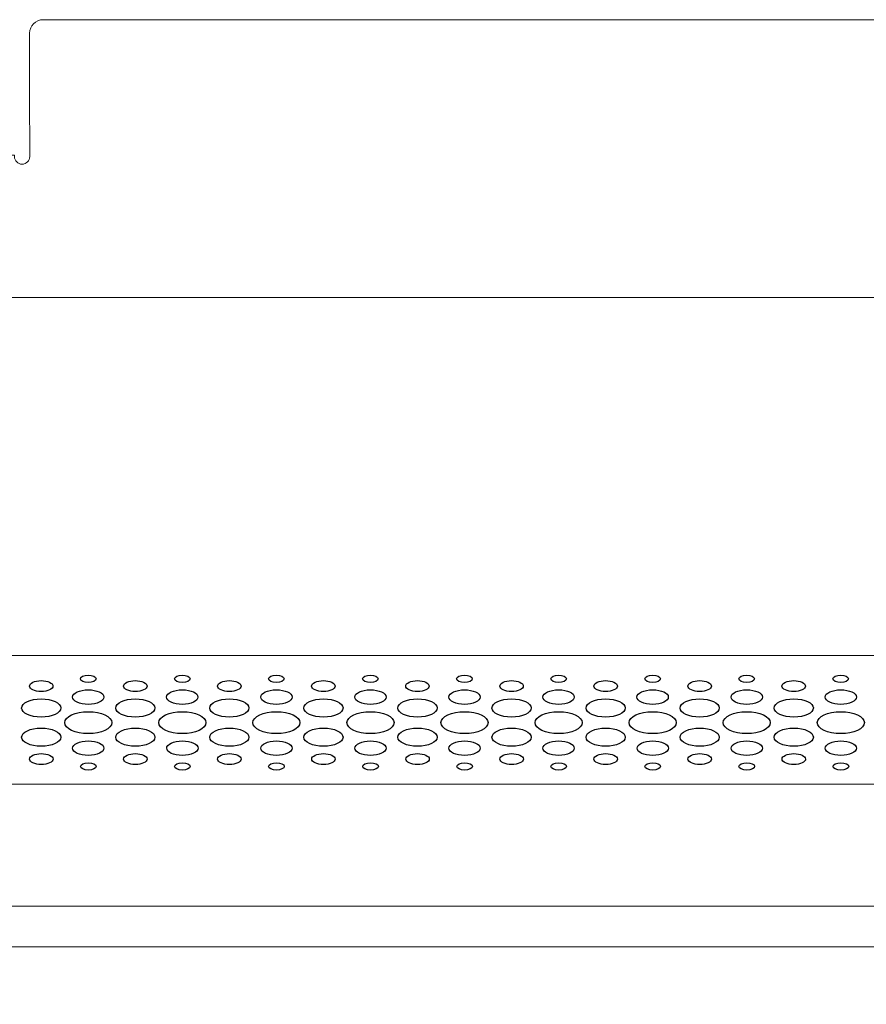
# Model space of a CAD drawing. Units: centimetres. Extents: x -242 to 241, y -152 to 167.
# Drawn here: x -8 to 4, y 17 to 32 of the extents above; entities that cross this region are included whole.
import ezdxf

# ---------------------------------------------------------------- set-up
doc = ezdxf.new("R2010")
doc.units = ezdxf.units.CM
doc.header["$MEASUREMENT"] = 0
doc.layers.add('Rzuty', color=7, linetype='Continuous')

msp = doc.modelspace()

# ---------------------------------------------------------------- linework, layer by layer
at = {"layer": 'Rzuty', "color": 7, "lineweight": 20}
for points in [[(-23.09069, -41.14849), (36.90931, -41.14849), (36.90931, 22.45151), (-23.09069, 22.45151), (-23.09069, -41.14849)], [(-23.09069, 18.75452), (36.90931, 18.75452), (36.90931, 22.4515), (-23.09069, 22.4515), (-23.09069, 18.75452)], [(-23.09069, 18.75452), (36.90931, 18.75452), (36.90931, 20.55306), (-23.09069, 20.55306), (-23.09069, 18.75452)], [(-20.79069, 18.15452), (34.60931, 18.15452), (34.60931, 18.75452), (-20.79069, 18.75452), (-20.79069, 18.15452)]]:
    msp.add_lwpolyline(points, close=True, dxfattribs=at)
msp.add_open_spline([(-11.63553, 29.83726), (-11.63553, 29.83726), (-11.63494, 29.83726), (-11.63494, 29.83726), (-11.63494, 29.83726), (-11.63494, 29.83726), (-11.63494, 29.8172), (-11.63494, 29.8172), (-11.63494, 29.8172), (-11.63494, 29.75549), (-11.58445, 29.705), (-11.52274, 29.705), (-11.52274, 29.705), (-11.52274, 29.705), (-11.52273, 29.705), (-11.52273, 29.705), (-11.52273, 29.705), (-11.46102, 29.705), (-11.41053, 29.75549), (-11.41053, 29.8172), (-11.41053, 29.8172), (-11.41053, 29.8172), (-11.41053, 29.83726), (-11.41053, 29.83726), (-11.41053, 29.83726), (-11.41053, 29.83726), (-8.40894, 29.83726), (-8.40894, 29.83726), (-8.40894, 29.83726), (-8.40894, 29.83726), (-8.40894, 29.8172), (-8.40894, 29.8172), (-8.40894, 29.8172), (-8.40894, 29.75549), (-8.35845, 29.705), (-8.29674, 29.705), (-8.29674, 29.705), (-8.29674, 29.705), (-8.29673, 29.705), (-8.29673, 29.705), (-8.29673, 29.705), (-8.23502, 29.705), (-8.18453, 29.75549), (-8.18453, 29.8172), (-8.18453, 29.8172), (-8.18453, 29.8172), (-8.18453, 30.27046), (-8.18453, 30.27046), (-8.18453, 30.27046), (-8.18453, 30.2755), (-8.18488, 30.28047), (-8.18553, 30.28534), (-8.18553, 30.28534), (-8.18553, 30.28534), (-8.18553, 31.63726), (-8.18553, 31.63726), (-8.18553, 31.63726), (-8.18553, 31.74726), (-8.09553, 31.83726), (-7.98553, 31.83726), (-7.98553, 31.83726), (-7.98553, 31.83726), (21.81447, 31.83726), (21.81447, 31.83726), (21.81447, 31.83726), (21.92447, 31.83726), (22.01447, 31.74726), (22.01447, 31.63726), (22.01447, 31.63726), (22.01447, 31.63726), (22.01447, 30.28272), (22.01447, 30.28272), (22.01447, 30.28272), (22.01447, 30.28272), (22.01447, 29.83726), (22.01447, 29.83726), (22.01447, 29.83726), (22.01447, 29.83726), (22.01447, 29.82946), (22.01447, 29.82946), (22.01447, 29.82946), (22.01447, 29.76775), (22.06496, 29.71726), (22.12667, 29.71726), (22.12667, 29.71726), (22.12667, 29.71726), (22.12668, 29.71726), (22.12668, 29.71726), (22.12668, 29.71726), (22.18839, 29.71726), (22.23888, 29.76775), (22.23888, 29.82946), (22.23888, 29.82946), (22.23888, 29.82946), (22.23888, 29.83726), (22.23888, 29.83726), (22.23888, 29.83726), (22.23888, 29.83726), (25.24047, 29.83726), (25.24047, 29.83726), (25.24047, 29.83726), (25.24047, 29.83726), (25.24047, 29.82946), (25.24047, 29.82946), (25.24047, 29.82946), (25.24047, 29.76775), (25.29096, 29.71726), (25.35267, 29.71726), (25.35267, 29.71726), (25.35267, 29.71726), (25.35268, 29.71726), (25.35268, 29.71726), (25.35268, 29.71726), (25.41439, 29.71726), (25.46488, 29.76775), (25.46488, 29.82946), (25.46488, 29.82946), (25.46488, 29.82946), (25.46488, 30.28272), (25.46488, 30.28272), (25.46488, 30.28272), (25.46488, 30.28592), (25.46473, 30.28909), (25.46447, 30.29223), (25.46447, 30.29223), (25.46447, 30.29223), (25.46447, 31.63726), (25.46447, 31.63726), (25.46447, 31.63726), (25.46447, 31.74726), (25.55447, 31.83726), (25.66447, 31.83726), (25.66447, 31.83726), (25.66447, 31.83726), (30.06447, 31.83726), (30.06447, 31.83726), (30.06447, 31.83726), (30.17447, 31.83726), (30.26447, 31.74726), (30.26447, 31.63726), (30.26447, 31.63726), (30.26447, 31.63726), (30.26447, 29.83726), (30.26447, 29.83726), (30.26447, 29.83726), (30.26447, 29.83726), (30.26447, 28.69925), (30.26447, 28.69925), (30.26447, 28.69925), (30.26447, 28.69925), (30.26447, 28.23623), (30.26447, 28.23623), (30.26447, 28.23623), (30.26447, 28.23623), (30.26447, 27.93726), (30.26447, 27.93726), (30.26447, 27.93726), (30.26447, 27.82726), (30.17447, 27.73726), (30.06447, 27.73726), (30.06447, 27.73726), (30.06447, 27.73726), (-16.23553, 27.73726), (-16.23553, 27.73726), (-16.23553, 27.73726), (-16.34553, 27.73726), (-16.43553, 27.82726), (-16.43553, 27.93726), (-16.43553, 27.93726), (-16.43553, 27.93726), (-16.43553, 28.23623), (-16.43553, 28.23623), (-16.43553, 28.23623), (-16.43553, 28.23623), (-16.43553, 28.69925), (-16.43553, 28.69925), (-16.43553, 28.69925), (-16.43553, 28.69925), (-16.43553, 29.83726), (-16.43553, 29.83726), (-16.43553, 29.83726), (-16.43553, 29.83726), (-16.43553, 31.63726), (-16.43553, 31.63726), (-16.43553, 31.63726), (-16.43553, 31.74726), (-16.34553, 31.83726), (-16.23553, 31.83726), (-16.23553, 31.83726), (-16.23553, 31.83726), (-11.83553, 31.83726), (-11.83553, 31.83726), (-11.83553, 31.83726), (-11.72553, 31.83726), (-11.63553, 31.74726), (-11.63553, 31.63726), (-11.63553, 31.63726), (-11.63553, 31.63726), (-11.63553, 29.83726), (-11.63553, 29.83726)], degree=3, knots=[0, 0, 0, 0, 0.01960784, 0.01960784, 0.01960784, 0.01960784, 0.03921569, 0.03921569, 0.03921569, 0.03921569, 0.05882353, 0.05882353, 0.05882353, 0.05882353, 0.07843137, 0.07843137, 0.07843137, 0.07843137, 0.09803922, 0.09803922, 0.09803922, 0.09803922, 0.11764706, 0.11764706, 0.11764706, 0.11764706, 0.1372549, 0.1372549, 0.1372549, 0.1372549, 0.15686275, 0.15686275, 0.15686275, 0.15686275, 0.17647059, 0.17647059, 0.17647059, 0.17647059, 0.19607843, 0.19607843, 0.19607843, 0.19607843, 0.21568627, 0.21568627, 0.21568627, 0.21568627, 0.23529412, 0.23529412, 0.23529412, 0.23529412, 0.25490196, 0.25490196, 0.25490196, 0.25490196, 0.2745098, 0.2745098, 0.2745098, 0.2745098, 0.29411765, 0.29411765, 0.29411765, 0.29411765, 0.31372549, 0.31372549, 0.31372549, 0.31372549, 0.33333333, 0.33333333, 0.33333333, 0.33333333, 0.35294118, 0.35294118, 0.35294118, 0.35294118, 0.37254902, 0.37254902, 0.37254902, 0.37254902, 0.39215686, 0.39215686, 0.39215686, 0.39215686, 0.41176471, 0.41176471, 0.41176471, 0.41176471, 0.43137255, 0.43137255, 0.43137255, 0.43137255, 0.45098039, 0.45098039, 0.45098039, 0.45098039, 0.47058824, 0.47058824, 0.47058824, 0.47058824, 0.49019608, 0.49019608, 0.49019608, 0.49019608, 0.50980392, 0.50980392, 0.50980392, 0.50980392, 0.52941176, 0.52941176, 0.52941176, 0.52941176, 0.54901961, 0.54901961, 0.54901961, 0.54901961, 0.56862745, 0.56862745, 0.56862745, 0.56862745, 0.58823529, 0.58823529, 0.58823529, 0.58823529, 0.60784314, 0.60784314, 0.60784314, 0.60784314, 0.62745098, 0.62745098, 0.62745098, 0.62745098, 0.64705882, 0.64705882, 0.64705882, 0.64705882, 0.66666667, 0.66666667, 0.66666667, 0.66666667, 0.68627451, 0.68627451, 0.68627451, 0.68627451, 0.70588235, 0.70588235, 0.70588235, 0.70588235, 0.7254902, 0.7254902, 0.7254902, 0.7254902, 0.74509804, 0.74509804, 0.74509804, 0.74509804, 0.76470588, 0.76470588, 0.76470588, 0.76470588, 0.78431373, 0.78431373, 0.78431373, 0.78431373, 0.80392157, 0.80392157, 0.80392157, 0.80392157, 0.82352941, 0.82352941, 0.82352941, 0.82352941, 0.84313725, 0.84313725, 0.84313725, 0.84313725, 0.8627451, 0.8627451, 0.8627451, 0.8627451, 0.88235294, 0.88235294, 0.88235294, 0.88235294, 0.90196078, 0.90196078, 0.90196078, 0.90196078, 0.92156863, 0.92156863, 0.92156863, 0.92156863, 0.94117647, 0.94117647, 0.94117647, 0.94117647, 0.96078431, 0.96078431, 0.96078431, 0.96078431, 1, 1, 1, 1], dxfattribs=at)
at = {"layer": 'Rzuty', "color": 7, "lineweight": 25}
for points in [[(-7.20524, 22.10926), (-7.20524, 22.13894), (-7.25705, 22.16303), (-7.32092, 22.16303), (-7.32092, 22.16303), (-7.38479, 22.16303), (-7.4366, 22.13881), (-7.4366, 22.10913), (-7.4366, 22.10913), (-7.4364, 22.07932), (-7.38459, 22.05523), (-7.32072, 22.05536), (-7.32072, 22.05536), (-7.25685, 22.05536), (-7.20504, 22.07945), (-7.20524, 22.10926)], [(-5.8169, 22.10926), (-5.8171, 22.13894), (-5.86891, 22.16303), (-5.93278, 22.16303), (-5.93278, 22.16303), (-5.99665, 22.16303), (-6.04845, 22.13881), (-6.04826, 22.10913), (-6.04826, 22.10913), (-6.04826, 22.07932), (-5.99645, 22.05523), (-5.93258, 22.05536), (-5.93258, 22.05536), (-5.86871, 22.05536), (-5.8169, 22.07945), (-5.8169, 22.10926)], [(-4.42876, 22.10926), (-4.42896, 22.13894), (-4.48076, 22.16303), (-4.54464, 22.16303), (-4.54464, 22.16303), (-4.60851, 22.16303), (-4.66031, 22.13881), (-4.66012, 22.10913), (-4.66012, 22.10913), (-4.66012, 22.07932), (-4.60831, 22.05523), (-4.54444, 22.05536), (-4.54444, 22.05536), (-4.48057, 22.05536), (-4.42876, 22.07945), (-4.42876, 22.10926)], [(-3.04062, 22.10926), (-3.04062, 22.13894), (-3.09243, 22.16303), (-3.15649, 22.16303), (-3.15649, 22.16303), (-3.22036, 22.16303), (-3.27197, 22.13881), (-3.27197, 22.10913), (-3.27197, 22.10913), (-3.27197, 22.07932), (-3.22017, 22.05523), (-3.1563, 22.05536), (-3.1563, 22.05536), (-3.09243, 22.05536), (-3.04062, 22.07945), (-3.04062, 22.10926)], [(-1.65248, 22.10926), (-1.65248, 22.13894), (-1.70428, 22.16303), (-1.76835, 22.16303), (-1.76835, 22.16303), (-1.83222, 22.16303), (-1.88383, 22.13881), (-1.88383, 22.10913), (-1.88383, 22.10913), (-1.88383, 22.07932), (-1.83203, 22.05523), (-1.76816, 22.05536), (-1.76816, 22.05536), (-1.70428, 22.05536), (-1.65248, 22.07945), (-1.65248, 22.10926)], [(-0.26434, 22.10926), (-0.26434, 22.13894), (-0.31614, 22.16303), (-0.38001, 22.16303), (-0.38001, 22.16303), (-0.44389, 22.16303), (-0.49569, 22.13881), (-0.49569, 22.10913), (-0.49569, 22.10913), (-0.49569, 22.07932), (-0.44389, 22.05523), (-0.38001, 22.05536), (-0.38001, 22.05536), (-0.31614, 22.05536), (-0.26434, 22.07945), (-0.26434, 22.10926)], [(1.12381, 22.10926), (1.12381, 22.13894), (1.072, 22.16303), (1.00813, 22.16303), (1.00813, 22.16303), (0.94426, 22.16303), (0.89245, 22.13881), (0.89245, 22.10913), (0.89245, 22.10913), (0.89245, 22.07932), (0.94426, 22.05523), (1.00813, 22.05536), (1.00813, 22.05536), (1.072, 22.05536), (1.12381, 22.07945), (1.12381, 22.10926)], [(2.51195, 22.10926), (2.51195, 22.13894), (2.46014, 22.16303), (2.39627, 22.16303), (2.39627, 22.16303), (2.3324, 22.16303), (2.28059, 22.13881), (2.28059, 22.10913), (2.28059, 22.10913), (2.28059, 22.07932), (2.3324, 22.05523), (2.39627, 22.05536), (2.39627, 22.05536), (2.46014, 22.05536), (2.51195, 22.07945), (2.51195, 22.10926)], [(3.90009, 22.10926), (3.90009, 22.13894), (3.84828, 22.16303), (3.78441, 22.16303), (3.78441, 22.16303), (3.72054, 22.16303), (3.66873, 22.13881), (3.66873, 22.10913), (3.66873, 22.10913), (3.66873, 22.07932), (3.72054, 22.05523), (3.78461, 22.05536), (3.78461, 22.05536), (3.84848, 22.05536), (3.90009, 22.07945), (3.90009, 22.10926)], [(-7.84117, 22.00186), (-7.84137, 22.04651), (-7.91908, 22.0827), (-8.01479, 22.08257), (-8.01479, 22.08257), (-8.11069, 22.08257), (-8.18841, 22.04638), (-8.18821, 22.00173), (-8.18821, 22.00173), (-8.18821, 21.95707), (-8.1105, 21.92101), (-8.01479, 21.92101), (-8.01479, 21.92101), (-7.91889, 21.92101), (-7.84117, 21.95733), (-7.84117, 22.00186)], [(-7.08916, 21.84004), (-7.08916, 21.89953), (-7.19278, 21.9477), (-7.32072, 21.94757), (-7.32072, 21.94757), (-7.44846, 21.94757), (-7.55188, 21.89927), (-7.55188, 21.83978), (-7.55188, 21.83978), (-7.55188, 21.78028), (-7.44826, 21.73212), (-7.32032, 21.73225), (-7.32032, 21.73225), (-7.19258, 21.73225), (-7.08916, 21.78054), (-7.08916, 21.84004)], [(-6.45303, 22.00186), (-6.45323, 22.04651), (-6.53094, 22.0827), (-6.62665, 22.08257), (-6.62665, 22.08257), (-6.72255, 22.08257), (-6.80027, 22.04638), (-6.80007, 22.00173), (-6.80007, 22.00173), (-6.80007, 21.95707), (-6.72236, 21.92101), (-6.62645, 21.92101), (-6.62645, 21.92101), (-6.53074, 21.92101), (-6.45303, 21.95733), (-6.45303, 22.00186)], [(-5.70102, 21.84004), (-5.70102, 21.89953), (-5.80464, 21.9477), (-5.93258, 21.94757), (-5.93258, 21.94757), (-6.06032, 21.94757), (-6.16374, 21.89927), (-6.16374, 21.83978), (-6.16374, 21.83978), (-6.16374, 21.78028), (-6.06012, 21.73212), (-5.93218, 21.73225), (-5.93218, 21.73225), (-5.80444, 21.73225), (-5.70102, 21.78054), (-5.70102, 21.84004)], [(-5.06489, 22.00186), (-5.06509, 22.04651), (-5.1428, 22.0827), (-5.23851, 22.08257), (-5.23851, 22.08257), (-5.33441, 22.08257), (-5.41213, 22.04638), (-5.41193, 22.00173), (-5.41193, 22.00173), (-5.41193, 21.95707), (-5.33421, 21.92101), (-5.23831, 21.92101), (-5.23831, 21.92101), (-5.1426, 21.92101), (-5.06489, 21.95733), (-5.06489, 22.00186)], [(-4.31288, 21.84004), (-4.31288, 21.89953), (-4.4165, 21.9477), (-4.54424, 21.94757), (-4.54424, 21.94757), (-4.67218, 21.94757), (-4.7756, 21.89927), (-4.7756, 21.83978), (-4.7756, 21.83978), (-4.7756, 21.78028), (-4.67178, 21.73212), (-4.54404, 21.73225), (-4.54404, 21.73225), (-4.4163, 21.73225), (-4.31288, 21.78054), (-4.31288, 21.84004)], [(-3.67675, 22.00186), (-3.67675, 22.04651), (-3.75466, 22.0827), (-3.85037, 22.08257), (-3.85037, 22.08257), (-3.94627, 22.08257), (-4.02379, 22.04638), (-4.02379, 22.00173), (-4.02379, 22.00173), (-4.02379, 21.95707), (-3.94607, 21.92101), (-3.85017, 21.92101), (-3.85017, 21.92101), (-3.75446, 21.92101), (-3.67675, 21.95733), (-3.67675, 22.00186)], [(-2.92474, 21.84004), (-2.92474, 21.89953), (-3.02836, 21.9477), (-3.1561, 21.94757), (-3.1561, 21.94757), (-3.28404, 21.94757), (-3.38746, 21.89927), (-3.38746, 21.83978), (-3.38746, 21.83978), (-3.38726, 21.78028), (-3.28364, 21.73212), (-3.1559, 21.73225), (-3.1559, 21.73225), (-3.02816, 21.73225), (-2.92454, 21.78054), (-2.92474, 21.84004)], [(-2.28861, 22.00186), (-2.28861, 22.04651), (-2.36632, 22.0827), (-2.46223, 22.08257), (-2.46223, 22.08257), (-2.55813, 22.08257), (-2.63565, 22.04638), (-2.63565, 22.00173), (-2.63565, 22.00173), (-2.63565, 21.95707), (-2.55793, 21.92101), (-2.46203, 21.92101), (-2.46203, 21.92101), (-2.36632, 21.92101), (-2.28861, 21.95733), (-2.28861, 22.00186)], [(-1.5366, 21.84004), (-1.5366, 21.89953), (-1.64022, 21.9477), (-1.76796, 21.94757), (-1.76796, 21.94757), (-1.8957, 21.94757), (-1.99931, 21.89927), (-1.99931, 21.83978), (-1.99931, 21.83978), (-1.99912, 21.78028), (-1.8955, 21.73212), (-1.76776, 21.73225), (-1.76776, 21.73225), (-1.64002, 21.73225), (-1.5364, 21.78054), (-1.5366, 21.84004)], [(-0.90047, 22.00186), (-0.90047, 22.04651), (-0.97818, 22.0827), (-1.07408, 22.08257), (-1.07408, 22.08257), (-1.16999, 22.08257), (-1.2475, 22.04638), (-1.2475, 22.00173), (-1.2475, 22.00173), (-1.2475, 21.95707), (-1.16979, 21.92101), (-1.07389, 21.92101), (-1.07389, 21.92101), (-0.97798, 21.92101), (-0.90047, 21.95733), (-0.90047, 22.00186)], [(-0.14846, 21.84004), (-0.14846, 21.89953), (-0.25208, 21.9477), (-0.37982, 21.94757), (-0.37982, 21.94757), (-0.50756, 21.94757), (-0.61117, 21.89927), (-0.61117, 21.83978), (-0.61117, 21.83978), (-0.61098, 21.78028), (-0.50736, 21.73212), (-0.37962, 21.73225), (-0.37962, 21.73225), (-0.25188, 21.73225), (-0.14826, 21.78054), (-0.14846, 21.84004)], [(0.48767, 22.00186), (0.48767, 22.04651), (0.40996, 22.0827), (0.31406, 22.08257), (0.31406, 22.08257), (0.21815, 22.08257), (0.14064, 22.04638), (0.14064, 22.00173), (0.14064, 22.00173), (0.14064, 21.95707), (0.21835, 21.92101), (0.31425, 21.92101), (0.31425, 21.92101), (0.41016, 21.92101), (0.48767, 21.95733), (0.48767, 22.00186)], [(1.23988, 21.84004), (1.23968, 21.89953), (1.13606, 21.9477), (1.00832, 21.94757), (1.00832, 21.94757), (0.88058, 21.94757), (0.77697, 21.89927), (0.77697, 21.83978), (0.77697, 21.83978), (0.77717, 21.78028), (0.88078, 21.73212), (1.00852, 21.73225), (1.00852, 21.73225), (1.13626, 21.73225), (1.23988, 21.78054), (1.23988, 21.84004)], [(1.87581, 22.00186), (1.87581, 22.04651), (1.7981, 22.0827), (1.7022, 22.08257), (1.7022, 22.08257), (1.60649, 22.08257), (1.52878, 22.04638), (1.52878, 22.00173), (1.52878, 22.00173), (1.52878, 21.95707), (1.60649, 21.92101), (1.7024, 21.92101), (1.7024, 21.92101), (1.7983, 21.92101), (1.87581, 21.95733), (1.87581, 22.00186)], [(2.62802, 21.84004), (2.62782, 21.89953), (2.52421, 21.9477), (2.39647, 21.94757), (2.39647, 21.94757), (2.26873, 21.94757), (2.16511, 21.89927), (2.16531, 21.83978), (2.16531, 21.83978), (2.16531, 21.78028), (2.26892, 21.73212), (2.39666, 21.73225), (2.39666, 21.73225), (2.5244, 21.73225), (2.62802, 21.78054), (2.62802, 21.84004)], [(3.26396, 22.00186), (3.26396, 22.04651), (3.18624, 22.0827), (3.09034, 22.08257), (3.09034, 22.08257), (2.99463, 22.08257), (2.91692, 22.04638), (2.91692, 22.00173), (2.91692, 22.00173), (2.91692, 21.95707), (2.99483, 21.92101), (3.09054, 21.92101), (3.09054, 21.92101), (3.18644, 21.92101), (3.26415, 21.95733), (3.26396, 22.00186)], [(4.01616, 21.84004), (4.01596, 21.89953), (3.91235, 21.9477), (3.78461, 21.94757), (3.78461, 21.94757), (3.65687, 21.94757), (3.55325, 21.89927), (3.55345, 21.83978), (3.55345, 21.83978), (3.55345, 21.78028), (3.65706, 21.73212), (3.7848, 21.73225), (3.7848, 21.73225), (3.91274, 21.73225), (4.01616, 21.78054), (4.01616, 21.84004)], [(-7.7253, 21.67887), (-7.7253, 21.7532), (-7.85482, 21.81335), (-8.01459, 21.81335), (-8.01459, 21.81335), (-8.17437, 21.81322), (-8.30369, 21.75294), (-8.30369, 21.67861), (-8.30369, 21.67861), (-8.30349, 21.60414), (-8.17397, 21.544), (-8.0142, 21.544), (-8.0142, 21.544), (-7.85462, 21.54413), (-7.7251, 21.60453), (-7.7253, 21.67887)], [(-6.33716, 21.67887), (-6.33716, 21.7532), (-6.46668, 21.81335), (-6.62645, 21.81335), (-6.62645, 21.81335), (-6.78623, 21.81322), (-6.91555, 21.75294), (-6.91555, 21.67861), (-6.91555, 21.67861), (-6.91535, 21.60414), (-6.78583, 21.544), (-6.62606, 21.544), (-6.62606, 21.544), (-6.46648, 21.54413), (-6.33696, 21.60453), (-6.33716, 21.67887)], [(-4.94882, 21.67887), (-4.94902, 21.7532), (-5.07854, 21.81335), (-5.23831, 21.81335), (-5.23831, 21.81335), (-5.39789, 21.81322), (-5.52741, 21.75294), (-5.52741, 21.67861), (-5.52741, 21.67861), (-5.52721, 21.60414), (-5.39769, 21.544), (-5.23791, 21.544), (-5.23791, 21.544), (-5.07814, 21.54413), (-4.94882, 21.60453), (-4.94882, 21.67887)], [(-3.56068, 21.67887), (-3.56087, 21.7532), (-3.6904, 21.81335), (-3.85017, 21.81335), (-3.85017, 21.81335), (-4.00975, 21.81322), (-4.13927, 21.75294), (-4.13907, 21.67861), (-4.13907, 21.67861), (-4.13907, 21.60414), (-4.00955, 21.544), (-3.84977, 21.544), (-3.84977, 21.544), (-3.69, 21.54413), (-3.56068, 21.60453), (-3.56068, 21.67887)], [(-2.17254, 21.67887), (-2.17273, 21.7532), (-2.30225, 21.81335), (-2.46203, 21.81335), (-2.46203, 21.81335), (-2.62161, 21.81322), (-2.75113, 21.75294), (-2.75093, 21.67861), (-2.75093, 21.67861), (-2.75093, 21.60414), (-2.62141, 21.544), (-2.46163, 21.544), (-2.46163, 21.544), (-2.30186, 21.54413), (-2.17254, 21.60453), (-2.17254, 21.67887)], [(-0.78439, 21.67887), (-0.78459, 21.7532), (-0.91411, 21.81335), (-1.07369, 21.81335), (-1.07369, 21.81335), (-1.23346, 21.81322), (-1.36298, 21.75294), (-1.36279, 21.67861), (-1.36279, 21.67861), (-1.36279, 21.60414), (-1.23327, 21.544), (-1.07349, 21.544), (-1.07349, 21.544), (-0.91372, 21.54413), (-0.78439, 21.60453), (-0.78439, 21.67887)], [(0.60375, 21.67887), (0.60375, 21.7532), (0.47403, 21.81335), (0.31445, 21.81335), (0.31445, 21.81335), (0.15468, 21.81322), (0.02516, 21.75294), (0.02535, 21.67861), (0.02535, 21.67861), (0.02535, 21.60414), (0.15487, 21.544), (0.31465, 21.544), (0.31465, 21.544), (0.47442, 21.54413), (0.60375, 21.60453), (0.60375, 21.67887)], [(1.99189, 21.67887), (1.99189, 21.7532), (1.86217, 21.81335), (1.70259, 21.81335), (1.70259, 21.81335), (1.54282, 21.81322), (1.41349, 21.75294), (1.41349, 21.67861), (1.41349, 21.67861), (1.41349, 21.60414), (1.54321, 21.544), (1.70279, 21.544), (1.70279, 21.544), (1.86257, 21.54413), (1.99189, 21.60453), (1.99189, 21.67887)], [(3.38003, 21.67887), (3.38003, 21.7532), (3.25051, 21.81335), (3.09073, 21.81335), (3.09073, 21.81335), (2.93096, 21.81322), (2.80164, 21.75294), (2.80164, 21.67861), (2.80164, 21.67861), (2.80183, 21.60414), (2.93135, 21.544), (3.09093, 21.544), (3.09093, 21.544), (3.25071, 21.54413), (3.38023, 21.60453), (3.38003, 21.67887)], [(-6.9723, 21.46315), (-6.9723, 21.55233), (-7.12812, 21.62458), (-7.32032, 21.62445), (-7.32032, 21.62445), (-7.51233, 21.62445), (-7.66815, 21.55194), (-7.66795, 21.46276), (-7.66795, 21.46276), (-7.66776, 21.37358), (-7.51194, 21.30133), (-7.31993, 21.30133), (-7.31993, 21.30133), (-7.12772, 21.30146), (-6.9721, 21.37385), (-6.9723, 21.46315)], [(-5.58416, 21.46315), (-5.58416, 21.55233), (-5.73998, 21.62458), (-5.93218, 21.62445), (-5.93218, 21.62445), (-6.12419, 21.62445), (-6.27981, 21.55194), (-6.27981, 21.46276), (-6.27981, 21.46276), (-6.27961, 21.37358), (-6.12379, 21.30133), (-5.93179, 21.30133), (-5.93179, 21.30133), (-5.73958, 21.30146), (-5.58396, 21.37385), (-5.58416, 21.46315)], [(-4.19602, 21.46315), (-4.19602, 21.55233), (-4.35184, 21.62458), (-4.54404, 21.62445), (-4.54404, 21.62445), (-4.73605, 21.62445), (-4.89167, 21.55194), (-4.89167, 21.46276), (-4.89167, 21.46276), (-4.89147, 21.37358), (-4.73565, 21.30133), (-4.54365, 21.30133), (-4.54365, 21.30133), (-4.35144, 21.30146), (-4.19582, 21.37385), (-4.19602, 21.46315)], [(-2.80768, 21.46315), (-2.80788, 21.55233), (-2.9637, 21.62458), (-3.1559, 21.62445), (-3.1559, 21.62445), (-3.34791, 21.62445), (-3.50353, 21.55194), (-3.50353, 21.46276), (-3.50353, 21.46276), (-3.50333, 21.37358), (-3.34751, 21.30133), (-3.15551, 21.30133), (-3.15551, 21.30133), (-2.9633, 21.30146), (-2.80768, 21.37385), (-2.80768, 21.46315)], [(-1.41954, 21.46315), (-1.41974, 21.55233), (-1.57556, 21.62458), (-1.76756, 21.62445), (-1.76756, 21.62445), (-1.95977, 21.62445), (-2.11539, 21.55194), (-2.11539, 21.46276), (-2.11539, 21.46276), (-2.11519, 21.37358), (-1.95937, 21.30133), (-1.76737, 21.30133), (-1.76737, 21.30133), (-1.57516, 21.30146), (-1.41954, 21.37385), (-1.41954, 21.46315)], [(-0.0314, 21.46315), (-0.0316, 21.55233), (-0.18741, 21.62458), (-0.37942, 21.62445), (-0.37942, 21.62445), (-0.57163, 21.62445), (-0.72725, 21.55194), (-0.72725, 21.46276), (-0.72725, 21.46276), (-0.72705, 21.37358), (-0.57123, 21.30133), (-0.37903, 21.30133), (-0.37903, 21.30133), (-0.18702, 21.30146), (-0.0314, 21.37385), (-0.0314, 21.46315)], [(1.35674, 21.46315), (1.35655, 21.55233), (1.20073, 21.62458), (1.00872, 21.62445), (1.00872, 21.62445), (0.81652, 21.62445), (0.66089, 21.55194), (0.66109, 21.46276), (0.66109, 21.46276), (0.66109, 21.37358), (0.81691, 21.30133), (1.00911, 21.30133), (1.00911, 21.30133), (1.20112, 21.30146), (1.35674, 21.37385), (1.35674, 21.46315)], [(2.74488, 21.46315), (2.74469, 21.55233), (2.58887, 21.62458), (2.39686, 21.62445), (2.39686, 21.62445), (2.20466, 21.62445), (2.04904, 21.55194), (2.04923, 21.46276), (2.04923, 21.46276), (2.04923, 21.37358), (2.20505, 21.30133), (2.39726, 21.30133), (2.39726, 21.30133), (2.58926, 21.30146), (2.74488, 21.37385), (2.74488, 21.46315)], [(4.13303, 21.46315), (4.13283, 21.55233), (3.97701, 21.62458), (3.785, 21.62445), (3.785, 21.62445), (3.5928, 21.62445), (3.43718, 21.55194), (3.43737, 21.46276), (3.43737, 21.46276), (3.43737, 21.37358), (3.59319, 21.30133), (3.7854, 21.30133), (3.7854, 21.30133), (3.9774, 21.30146), (4.13303, 21.37385), (4.13303, 21.46315)], [(-7.7247, 21.24796), (-7.7249, 21.32242), (-7.85442, 21.38257), (-8.014, 21.38257), (-8.014, 21.38257), (-8.17377, 21.38244), (-8.30329, 21.32203), (-8.3031, 21.2477), (-8.3031, 21.2477), (-8.3031, 21.17336), (-8.17358, 21.11321), (-8.0138, 21.11321), (-8.0138, 21.11321), (-7.85403, 21.11334), (-7.7247, 21.17362), (-7.7247, 21.24796)], [(-6.33656, 21.24796), (-6.33656, 21.32242), (-6.46628, 21.38257), (-6.62586, 21.38257), (-6.62586, 21.38257), (-6.78563, 21.38244), (-6.91515, 21.32203), (-6.91496, 21.2477), (-6.91496, 21.2477), (-6.91496, 21.17336), (-6.78543, 21.11321), (-6.62566, 21.11321), (-6.62566, 21.11321), (-6.46589, 21.11334), (-6.33656, 21.17362), (-6.33656, 21.24796)], [(-4.94842, 21.24796), (-4.94842, 21.32242), (-5.07814, 21.38257), (-5.23772, 21.38257), (-5.23772, 21.38257), (-5.39749, 21.38244), (-5.52681, 21.32203), (-5.52681, 21.2477), (-5.52681, 21.2477), (-5.52681, 21.17336), (-5.3971, 21.11321), (-5.23752, 21.11321), (-5.23752, 21.11321), (-5.07774, 21.11334), (-4.94842, 21.17362), (-4.94842, 21.24796)], [(-3.56028, 21.24796), (-3.56028, 21.32242), (-3.6898, 21.38257), (-3.84958, 21.38257), (-3.84958, 21.38257), (-4.00935, 21.38244), (-4.13867, 21.32203), (-4.13867, 21.2477), (-4.13867, 21.2477), (-4.13867, 21.17336), (-4.00895, 21.11321), (-3.84938, 21.11321), (-3.84938, 21.11321), (-3.6896, 21.11334), (-3.56008, 21.17362), (-3.56028, 21.24796)], [(-2.17214, 21.24796), (-2.17214, 21.32242), (-2.30166, 21.38257), (-2.46144, 21.38257), (-2.46144, 21.38257), (-2.62121, 21.38244), (-2.75053, 21.32203), (-2.75053, 21.2477), (-2.75053, 21.2477), (-2.75033, 21.17336), (-2.62081, 21.11321), (-2.46124, 21.11321), (-2.46124, 21.11321), (-2.30146, 21.11334), (-2.17194, 21.17362), (-2.17214, 21.24796)], [(-0.784, 21.24796), (-0.784, 21.32242), (-0.91352, 21.38257), (-1.07329, 21.38257), (-1.07329, 21.38257), (-1.23307, 21.38244), (-1.36239, 21.32203), (-1.36239, 21.2477), (-1.36239, 21.2477), (-1.36219, 21.17336), (-1.23267, 21.11321), (-1.0729, 21.11321), (-1.0729, 21.11321), (-0.91332, 21.11334), (-0.7838, 21.17362), (-0.784, 21.24796)], [(0.60414, 21.24796), (0.60414, 21.32242), (0.47462, 21.38257), (0.31485, 21.38257), (0.31485, 21.38257), (0.15507, 21.38244), (0.02575, 21.32203), (0.02575, 21.2477), (0.02575, 21.2477), (0.02595, 21.17336), (0.15547, 21.11321), (0.31524, 21.11321), (0.31524, 21.11321), (0.47482, 21.11334), (0.60434, 21.17362), (0.60414, 21.24796)], [(1.99228, 21.24796), (1.99228, 21.32242), (1.86276, 21.38257), (1.70299, 21.38257), (1.70299, 21.38257), (1.54321, 21.38244), (1.41389, 21.32203), (1.41389, 21.2477), (1.41389, 21.2477), (1.41409, 21.17336), (1.54361, 21.11321), (1.70338, 21.11321), (1.70338, 21.11321), (1.86296, 21.11334), (1.99248, 21.17362), (1.99228, 21.24796)], [(3.38062, 21.24796), (3.38043, 21.32242), (3.2509, 21.38257), (3.09113, 21.38257), (3.09113, 21.38257), (2.93155, 21.38244), (2.80203, 21.32203), (2.80223, 21.2477), (2.80223, 21.2477), (2.80223, 21.17336), (2.93175, 21.11321), (3.09152, 21.11321), (3.09152, 21.11321), (3.2513, 21.11334), (3.38062, 21.17362), (3.38062, 21.24796)], [(-7.08837, 21.08614), (-7.08837, 21.14563), (-7.19199, 21.1938), (-7.31973, 21.19367), (-7.31973, 21.19367), (-7.44767, 21.19367), (-7.55109, 21.14537), (-7.55109, 21.08588), (-7.55109, 21.08588), (-7.55089, 21.02638), (-7.44727, 20.97821), (-7.31953, 20.97821), (-7.31953, 20.97821), (-7.19179, 20.97834), (-7.08818, 21.02664), (-7.08837, 21.08614)], [(-5.70023, 21.08614), (-5.70023, 21.14563), (-5.80385, 21.1938), (-5.93159, 21.19367), (-5.93159, 21.19367), (-6.05933, 21.19367), (-6.16295, 21.14537), (-6.16295, 21.08588), (-6.16295, 21.08588), (-6.16275, 21.02638), (-6.05913, 20.97821), (-5.93139, 20.97821), (-5.93139, 20.97821), (-5.80365, 20.97834), (-5.70004, 21.02664), (-5.70023, 21.08614)], [(-4.31209, 21.08614), (-4.31209, 21.14563), (-4.41571, 21.1938), (-4.54345, 21.19367), (-4.54345, 21.19367), (-4.67119, 21.19367), (-4.77481, 21.14537), (-4.77481, 21.08588), (-4.77481, 21.08588), (-4.77461, 21.02638), (-4.67099, 20.97821), (-4.54325, 20.97821), (-4.54325, 20.97821), (-4.41551, 20.97834), (-4.31189, 21.02664), (-4.31209, 21.08614)], [(-2.92375, 21.08614), (-2.92395, 21.14563), (-3.02757, 21.1938), (-3.15531, 21.19367), (-3.15531, 21.19367), (-3.28305, 21.19367), (-3.38667, 21.14537), (-3.38647, 21.08588), (-3.38647, 21.08588), (-3.38647, 21.02638), (-3.28285, 20.97821), (-3.15511, 20.97821), (-3.15511, 20.97821), (-3.02737, 20.97834), (-2.92375, 21.02664), (-2.92375, 21.08614)], [(-1.53561, 21.08614), (-1.53581, 21.14563), (-1.63943, 21.1938), (-1.76717, 21.19367), (-1.76717, 21.19367), (-1.89491, 21.19367), (-1.99852, 21.14537), (-1.99833, 21.08588), (-1.99833, 21.08588), (-1.99833, 21.02638), (-1.89471, 20.97821), (-1.76697, 20.97821), (-1.76697, 20.97821), (-1.63923, 20.97834), (-1.53561, 21.02664), (-1.53561, 21.08614)], [(-0.14747, 21.08614), (-0.14767, 21.14563), (-0.25129, 21.1938), (-0.37903, 21.19367), (-0.37903, 21.19367), (-0.50677, 21.19367), (-0.61038, 21.14537), (-0.61018, 21.08588), (-0.61018, 21.08588), (-0.61018, 21.02638), (-0.50657, 20.97821), (-0.37883, 20.97821), (-0.37883, 20.97821), (-0.25089, 20.97834), (-0.14747, 21.02664), (-0.14747, 21.08614)], [(1.24067, 21.08614), (1.24047, 21.14563), (1.13686, 21.1938), (1.00911, 21.19367), (1.00911, 21.19367), (0.88137, 21.19367), (0.77776, 21.14537), (0.77796, 21.08588), (0.77796, 21.08588), (0.77796, 21.02638), (0.88157, 20.97821), (1.00931, 20.97821), (1.00931, 20.97821), (1.13725, 20.97834), (1.24067, 21.02664), (1.24067, 21.08614)], [(2.62881, 21.08614), (2.62881, 21.14563), (2.525, 21.1938), (2.39726, 21.19367), (2.39726, 21.19367), (2.26952, 21.19367), (2.1661, 21.14537), (2.1661, 21.08588), (2.1661, 21.08588), (2.1661, 21.02638), (2.26971, 20.97821), (2.39765, 20.97821), (2.39765, 20.97821), (2.52539, 20.97834), (2.62881, 21.02664), (2.62881, 21.08614)], [(4.01695, 21.08614), (4.01695, 21.14563), (3.91334, 21.1938), (3.7854, 21.19367), (3.7854, 21.19367), (3.65766, 21.19367), (3.55424, 21.14537), (3.55424, 21.08588), (3.55424, 21.08588), (3.55424, 21.02638), (3.65785, 20.97821), (3.78579, 20.97821), (3.78579, 20.97821), (3.91353, 20.97834), (4.01695, 21.02664), (4.01695, 21.08614)], [(-7.83999, 20.92484), (-7.84018, 20.96949), (-7.9179, 21.00555), (-8.0136, 21.00555), (-8.0136, 21.00555), (-8.10951, 21.00555), (-8.18722, 20.96923), (-8.18702, 20.92471), (-8.18702, 20.92471), (-8.18702, 20.88005), (-8.10931, 20.84386), (-8.01341, 20.84399), (-8.01341, 20.84399), (-7.9177, 20.84399), (-7.83999, 20.88018), (-7.83999, 20.92484)], [(-6.45185, 20.92484), (-6.45204, 20.96949), (-6.52976, 21.00555), (-6.62546, 21.00555), (-6.62546, 21.00555), (-6.72137, 21.00555), (-6.79908, 20.96923), (-6.79888, 20.92471), (-6.79888, 20.92471), (-6.79888, 20.88005), (-6.72117, 20.84386), (-6.62526, 20.84399), (-6.62526, 20.84399), (-6.52956, 20.84399), (-6.45185, 20.88018), (-6.45185, 20.92484)], [(-5.0637, 20.92484), (-5.0637, 20.96949), (-5.14142, 21.00555), (-5.23732, 21.00555), (-5.23732, 21.00555), (-5.33323, 21.00555), (-5.41074, 20.96923), (-5.41074, 20.92471), (-5.41074, 20.92471), (-5.41074, 20.88005), (-5.33303, 20.84386), (-5.23712, 20.84399), (-5.23712, 20.84399), (-5.14142, 20.84399), (-5.0637, 20.88018), (-5.0637, 20.92484)], [(-3.67556, 20.92484), (-3.67556, 20.96949), (-3.75328, 21.00555), (-3.84918, 21.00555), (-3.84918, 21.00555), (-3.94509, 21.00555), (-4.0226, 20.96923), (-4.0226, 20.92471), (-4.0226, 20.92471), (-4.0226, 20.88005), (-3.94489, 20.84386), (-3.84898, 20.84399), (-3.84898, 20.84399), (-3.75308, 20.84399), (-3.67556, 20.88018), (-3.67556, 20.92484)], [(-2.28742, 20.92484), (-2.28742, 20.96949), (-2.36513, 21.00555), (-2.46104, 21.00555), (-2.46104, 21.00555), (-2.55694, 21.00555), (-2.63446, 20.96923), (-2.63446, 20.92471), (-2.63446, 20.92471), (-2.63446, 20.88005), (-2.55675, 20.84386), (-2.46084, 20.84399), (-2.46084, 20.84399), (-2.36494, 20.84399), (-2.28742, 20.88018), (-2.28742, 20.92484)], [(-0.89928, 20.92484), (-0.89928, 20.96949), (-0.97699, 21.00555), (-1.0729, 21.00555), (-1.0729, 21.00555), (-1.1688, 21.00555), (-1.24632, 20.96923), (-1.24632, 20.92471), (-1.24632, 20.92471), (-1.24632, 20.88005), (-1.16861, 20.84386), (-1.0727, 20.84399), (-1.0727, 20.84399), (-0.9768, 20.84399), (-0.89928, 20.88018), (-0.89928, 20.92484)], [(0.48886, 20.92484), (0.48886, 20.96949), (0.41115, 21.00555), (0.31524, 21.00555), (0.31524, 21.00555), (0.21954, 21.00555), (0.14182, 20.96923), (0.14182, 20.92471), (0.14182, 20.92471), (0.14182, 20.88005), (0.21973, 20.84386), (0.31544, 20.84399), (0.31544, 20.84399), (0.41135, 20.84399), (0.48886, 20.88018), (0.48886, 20.92484)], [(1.877, 20.92484), (1.877, 20.96949), (1.79929, 21.00555), (1.70338, 21.00555), (1.70338, 21.00555), (1.60768, 21.00555), (1.52996, 20.96923), (1.52996, 20.92471), (1.52996, 20.92471), (1.53016, 20.88005), (1.60787, 20.84386), (1.70358, 20.84399), (1.70358, 20.84399), (1.79949, 20.84399), (1.8772, 20.88018), (1.877, 20.92484)], [(3.26514, 20.92484), (3.26514, 20.96949), (3.18743, 21.00555), (3.09152, 21.00555), (3.09152, 21.00555), (2.99582, 21.00555), (2.91811, 20.96923), (2.91811, 20.92471), (2.91811, 20.92471), (2.9183, 20.88005), (2.99602, 20.84386), (3.09172, 20.84399), (3.09172, 20.84399), (3.18763, 20.84399), (3.26534, 20.88018), (3.26514, 20.92484)], [(-7.20366, 20.81678), (-7.20366, 20.84647), (-7.25547, 20.87055), (-7.31934, 20.87055), (-7.31934, 20.87055), (-7.3834, 20.87055), (-7.43501, 20.84634), (-7.43501, 20.81665), (-7.43501, 20.81665), (-7.43501, 20.78697), (-7.38321, 20.76289), (-7.31934, 20.76289), (-7.31934, 20.76289), (-7.25547, 20.76289), (-7.20366, 20.78697), (-7.20366, 20.81678)], [(-5.81552, 20.81678), (-5.81552, 20.84647), (-5.86732, 20.87055), (-5.93119, 20.87055), (-5.93119, 20.87055), (-5.99526, 20.87055), (-6.04687, 20.84634), (-6.04687, 20.81665), (-6.04687, 20.81665), (-6.04687, 20.78697), (-5.99507, 20.76289), (-5.93119, 20.76289), (-5.93119, 20.76289), (-5.86732, 20.76289), (-5.81552, 20.78697), (-5.81552, 20.81678)], [(-4.42738, 20.81678), (-4.42738, 20.84647), (-4.47918, 20.87055), (-4.54305, 20.87055), (-4.54305, 20.87055), (-4.60692, 20.87055), (-4.65873, 20.84634), (-4.65873, 20.81665), (-4.65873, 20.81665), (-4.65873, 20.78697), (-4.60692, 20.76289), (-4.54305, 20.76289), (-4.54305, 20.76289), (-4.47918, 20.76289), (-4.42738, 20.78697), (-4.42738, 20.81678)], [(-3.03923, 20.81678), (-3.03923, 20.84647), (-3.09104, 20.87055), (-3.15491, 20.87055), (-3.15491, 20.87055), (-3.21878, 20.87055), (-3.27059, 20.84634), (-3.27059, 20.81665), (-3.27059, 20.81665), (-3.27059, 20.78697), (-3.21878, 20.76289), (-3.15491, 20.76289), (-3.15491, 20.76289), (-3.09104, 20.76289), (-3.03923, 20.78697), (-3.03923, 20.81678)], [(-1.65109, 20.81678), (-1.65109, 20.84647), (-1.7029, 20.87055), (-1.76677, 20.87055), (-1.76677, 20.87055), (-1.83064, 20.87055), (-1.88245, 20.84634), (-1.88245, 20.81665), (-1.88245, 20.81665), (-1.88245, 20.78697), (-1.83064, 20.76289), (-1.76677, 20.76289), (-1.76677, 20.76289), (-1.7027, 20.76289), (-1.65109, 20.78697), (-1.65109, 20.81678)], [(-0.26295, 20.81678), (-0.26295, 20.84647), (-0.31476, 20.87055), (-0.37863, 20.87055), (-0.37863, 20.87055), (-0.4425, 20.87055), (-0.49431, 20.84634), (-0.49431, 20.81665), (-0.49431, 20.81665), (-0.49431, 20.78697), (-0.4425, 20.76289), (-0.37843, 20.76289), (-0.37843, 20.76289), (-0.31456, 20.76289), (-0.26295, 20.78697), (-0.26295, 20.81678)], [(1.12519, 20.81678), (1.12519, 20.84647), (1.07338, 20.87055), (1.00951, 20.87055), (1.00951, 20.87055), (0.94564, 20.87055), (0.89383, 20.84634), (0.89383, 20.81665), (0.89383, 20.81665), (0.89403, 20.78697), (0.94584, 20.76289), (1.00971, 20.76289), (1.00971, 20.76289), (1.07358, 20.76289), (1.12539, 20.78697), (1.12519, 20.81678)], [(2.51333, 20.81678), (2.51333, 20.84647), (2.46152, 20.87055), (2.39765, 20.87055), (2.39765, 20.87055), (2.33378, 20.87055), (2.28197, 20.84634), (2.28197, 20.81665), (2.28197, 20.81665), (2.28217, 20.78697), (2.33398, 20.76289), (2.39785, 20.76289), (2.39785, 20.76289), (2.46172, 20.76289), (2.51353, 20.78697), (2.51333, 20.81678)], [(3.90167, 20.81678), (3.90147, 20.84647), (3.84966, 20.87055), (3.78579, 20.87055), (3.78579, 20.87055), (3.72192, 20.87055), (3.67011, 20.84634), (3.67031, 20.81665), (3.67031, 20.81665), (3.67031, 20.78697), (3.72212, 20.76289), (3.78599, 20.76289), (3.78599, 20.76289), (3.84986, 20.76289), (3.90167, 20.78697), (3.90167, 20.81678)]]:
    msp.add_open_spline(points, degree=3, knots=[0, 0, 0, 0, 0.2, 0.2, 0.2, 0.2, 0.4, 0.4, 0.4, 0.4, 0.6, 0.6, 0.6, 0.6, 1, 1, 1, 1], dxfattribs=at)

doc.saveas('drawing.dxf')
